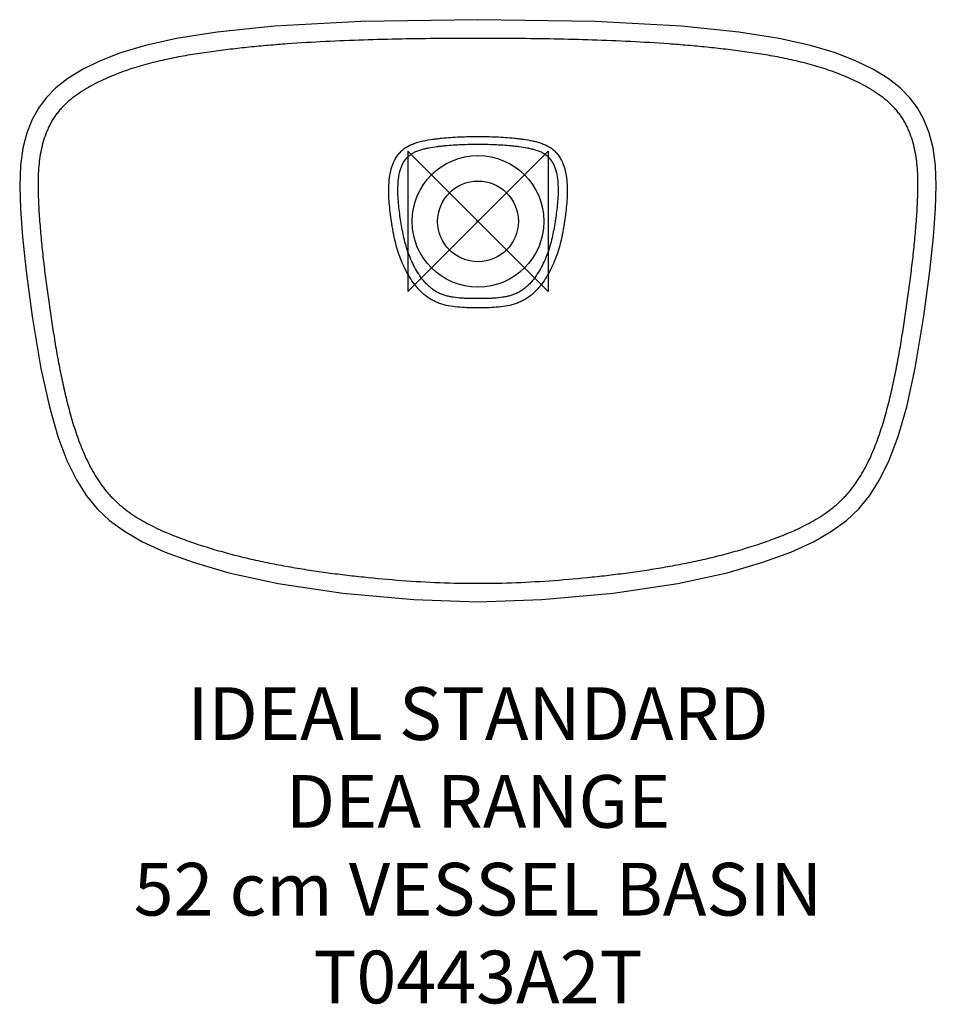
# Model space of a CAD drawing. Units: millimetres. Extents: x -261 to 261, y -446 to 115.
import ezdxf

# ---------------------------------------------------------------- set-up
doc = ezdxf.new("R2010")
doc.units = ezdxf.units.MM
doc.header["$LTSCALE"] = 54.820741
for name, color, linetype in [('DETAIL', 2, 'CONTINUOUS'), ('Origin', 6, 'CONTINUOUS'), ('Text', 7, 'CONTINUOUS')]:
    doc.layers.add(name, color=color, linetype=linetype)
doc.styles.add('Fastrack', font='simplex.shx')

# ---------------------------------------------------------------- blocks, each defined once
blk = doc.blocks.new('ORIGIN')
at = {"layer": 'Origin'}
blk.add_lwpolyline([(-20, 20), (-20, -20), (20, 20), (20, -20)], close=True, dxfattribs=at)

msp = doc.modelspace()

# ---------------------------------------------------------------- linework, layer by layer
at = {"layer": 'DETAIL', "linetype": 'Continuous'}
for points in [[(0, 114.86), (-66.77, 113.85), (-115.86, 111.1), (-148.5, 107.69), (-171.63, 104.14), (-189.42, 100.23), (-203.7, 95.91), (-215.48, 91.31), (-225.33, 86.48), (-233.59, 81.38), (-240.45, 75.99), (-245.98, 70.4), (-250.36, 64.57), (-253.98, 58.04), (-256.96, 50.48), (-259.22, 41.76), (-260.6, 31.77), (-261.02, 20.32), (-260.58, 7.03), (-259.42, -8.8), (-257.35, -28.36), (-253.87, -54.09), (-248.92, -83.7), (-244.13, -105.58), (-239.3, -122.51), (-234.19, -136.09), (-228.72, -147.19), (-222.95, -156.24), (-216.82, -163.71), (-209.89, -170.26), (-201.42, -176.48), (-191.01, -182.49), (-178.21, -188.31), (-162.3, -194.1), (-141.85, -200.1), (-113.82, -206.24), (-77.04, -211.71), (-36.45, -215.41), (0, -216.58)], [(0, -216.58), (36.41, -215.41), (77, -211.72), (113.79, -206.24), (141.83, -200.11), (162.3, -194.1), (178.21, -188.31), (191, -182.49), (201.42, -176.48), (209.9, -170.25), (216.83, -163.71), (222.95, -156.24), (228.73, -147.17), (234.2, -136.06), (239.31, -122.46), (244.15, -105.51), (248.94, -83.59), (253.89, -53.95), (257.36, -28.26), (259.43, -8.72), (260.58, 7.09), (261.03, 20.38), (260.6, 31.82), (259.21, 41.8), (256.95, 50.51), (253.97, 58.08), (250.34, 64.6), (245.97, 70.42), (240.43, 76.01), (233.57, 81.39), (225.31, 86.49), (215.46, 91.32), (203.68, 95.92), (189.4, 100.23), (171.62, 104.14), (148.5, 107.69), (115.88, 111.1), (66.8, 113.85), (0, 114.86)]]:
    msp.add_lwpolyline(points, dxfattribs=at)
for radius in [37.5, 23]:
    msp.add_circle((0, 0), radius, dxfattribs=at)
msp.add_arc((0, 1), 1, 180.0025, 270, dxfattribs=at)
for points, knots in [([(0, 104.19), (-7.24, 104.19), (-21.73, 104.15), (-43.47, 103.88), (-65.19, 103.35), (-86.91, 102.48), (-104.99, 101.38), (-119.43, 100.23), (-130.25, 99.21), (-141.06, 98.04), (-151.84, 96.69), (-162.59, 95.09), (-173.29, 93.17), (-183.9, 90.84), (-194.39, 87.98), (-202.97, 85.05), (-209.69, 82.35), (-214.65, 80.13), (-219.51, 77.7), (-224.23, 75), (-228.76, 72), (-233.04, 68.64), (-236.32, 65.51), (-238.73, 62.8), (-240.41, 60.66), (-241.94, 58.42), (-243.32, 56.07), (-244.55, 53.65), (-246, 50.33), (-247.5, 46.06), (-248.83, 40.78), (-249.75, 35.43), (-250.32, 30.02), (-250.58, 24.6), (-250.61, 19.17), (-250.47, 13.74), (-250.22, 8.31), (-249.87, 2.89), (-249.46, -2.53), (-248.99, -7.94), (-248.31, -15.15), (-247.34, -24.15), (-245.99, -34.93), (-244.51, -45.69), (-242.94, -56.44), (-241.25, -67.17), (-239.38, -77.87), (-237.65, -86.76), (-236.13, -93.84), (-234.93, -99.14), (-233.63, -104.41), (-232.23, -109.66), (-230.73, -114.88), (-228.54, -121.79), (-226.04, -128.59), (-223.12, -135.22), (-220.7, -140.09), (-218.01, -144.81), (-215.04, -149.36), (-212.3, -152.97), (-209.94, -155.72), (-207.46, -158.35), (-204.14, -161.44), (-198.47, -165.96), (-190.81, -170.83), (-181.1, -175.71), (-171.06, -179.89), (-160.83, -183.55), (-150.46, -186.81), (-139.99, -189.73), (-129.44, -192.33), (-118.82, -194.62), (-108.13, -196.61), (-97.41, -198.37), (-86.66, -199.93), (-75.88, -201.31), (-61.48, -202.93), (-43.44, -204.55), (-21.73, -205.8), (-7.24, -206.1), (0, -206.1)], [0, 0, 0, 0, 0.031255, 0.06251, 0.093765, 0.12502, 0.156275, 0.171902, 0.18753, 0.203157, 0.218784, 0.234412, 0.250039, 0.265665, 0.281291, 0.296916, 0.30473, 0.312543, 0.320356, 0.328169, 0.335982, 0.343794, 0.351605, 0.355511, 0.359417, 0.363323, 0.367229, 0.371135, 0.375041, 0.382849, 0.390659, 0.398469, 0.406278, 0.414088, 0.421899, 0.429709, 0.43752, 0.445331, 0.453142, 0.460952, 0.468763, 0.484385, 0.500007, 0.51563, 0.531252, 0.546875, 0.562498, 0.57812, 0.585932, 0.593744, 0.601555, 0.609367, 0.617179, 0.624991, 0.640612, 0.648424, 0.656236, 0.664047, 0.671859, 0.67967, 0.683576, 0.687482, 0.695292, 0.703103, 0.71872, 0.734342, 0.749966, 0.765592, 0.781218, 0.796844, 0.812471, 0.828098, 0.843725, 0.859353, 0.87498, 0.890608, 0.906235, 0.93749, 0.968745, 1, 1, 1, 1]), ([(0, -206.1), (7.24, -206.1), (21.74, -205.8), (43.44, -204.55), (61.48, -202.93), (75.88, -201.31), (86.66, -199.93), (97.41, -198.37), (108.13, -196.61), (118.82, -194.62), (129.44, -192.33), (140, -189.73), (150.46, -186.81), (160.83, -183.55), (171.06, -179.89), (181.1, -175.71), (190.81, -170.83), (198.47, -165.96), (204.14, -161.44), (207.46, -158.35), (209.94, -155.72), (212.3, -152.97), (215.04, -149.36), (218.02, -144.81), (220.7, -140.09), (223.12, -135.22), (226.04, -128.59), (228.54, -121.79), (230.73, -114.88), (232.24, -109.66), (233.63, -104.41), (235.36, -97.38), (237.3, -88.53), (239.38, -77.87), (241.25, -67.17), (242.95, -56.44), (244.51, -45.69), (245.99, -34.93), (247.34, -24.15), (248.31, -15.15), (249, -7.94), (249.46, -2.53), (249.87, 2.89), (250.22, 8.31), (250.47, 13.74), (250.61, 19.17), (250.58, 24.6), (250.32, 30.02), (249.76, 35.43), (248.83, 40.78), (247.5, 46.06), (246, 50.33), (244.55, 53.65), (243.32, 56.07), (241.94, 58.42), (240.41, 60.66), (238.73, 62.8), (236.32, 65.51), (233.04, 68.64), (228.76, 72), (224.23, 75), (219.51, 77.7), (214.65, 80.13), (209.69, 82.35), (202.97, 85.05), (194.39, 87.98), (183.9, 90.84), (173.29, 93.17), (162.59, 95.09), (151.84, 96.69), (141.06, 98.04), (130.25, 99.21), (119.43, 100.23), (104.99, 101.38), (86.91, 102.48), (65.19, 103.35), (43.47, 103.88), (21.73, 104.15), (7.24, 104.19), (0, 104.19)], [0, 0, 0, 0, 0.031255, 0.06251, 0.093765, 0.109392, 0.12502, 0.140647, 0.156275, 0.171902, 0.187529, 0.203156, 0.218782, 0.234409, 0.250034, 0.265658, 0.28128, 0.296897, 0.304708, 0.312518, 0.316424, 0.320331, 0.328141, 0.335953, 0.343764, 0.351576, 0.359388, 0.375009, 0.382821, 0.390633, 0.398445, 0.406257, 0.421879, 0.437502, 0.453125, 0.468748, 0.48437, 0.499993, 0.515615, 0.531237, 0.539048, 0.546858, 0.554669, 0.56248, 0.570291, 0.578101, 0.585911, 0.593721, 0.601531, 0.609341, 0.61715, 0.624959, 0.628865, 0.632771, 0.636676, 0.640583, 0.644489, 0.648395, 0.656206, 0.664018, 0.67183, 0.679644, 0.687457, 0.69527, 0.703084, 0.718709, 0.734335, 0.749961, 0.765588, 0.781215, 0.796843, 0.81247, 0.828098, 0.843725, 0.87498, 0.906235, 0.93749, 0.968745, 1, 1, 1, 1]), ([(0, -49.22), (-1.73, -49.22), (-5.19, -49.2), (-10.37, -48.98), (-15.54, -48.4), (-19.77, -47.45), (-23.04, -46.3), (-25.4, -45.23), (-27.66, -43.94), (-29.78, -42.44), (-31.75, -40.75), (-33.59, -38.91), (-35.29, -36.95), (-37.39, -34.2), (-39.74, -30.56), (-42.15, -25.96), (-44.19, -21.19), (-45.88, -16.27), (-47.23, -11.26), (-48.1, -7.02), (-48.71, -3.62), (-49.12, -1.06), (-49.51, 1.51), (-49.98, 4.94), (-50.46, 9.23), (-50.82, 14.41), (-50.86, 19.61), (-50.47, 24.79), (-49.5, 29.9), (-48.01, 33.99), (-46.29, 37), (-44.71, 39.07), (-42.85, 40.88), (-40.72, 42.39), (-38.42, 43.6), (-35.19, 44.87), (-31, 45.96), (-26.73, 46.66), (-23.3, 47.1), (-19.86, 47.49), (-15.55, 47.86), (-10.37, 48.16), (-5.19, 48.32), (-1.73, 48.35), (0, 48.35)], [0, 0, 0, 0, 0.031249, 0.062498, 0.093746, 0.124989, 0.14062, 0.156249, 0.171878, 0.187505, 0.203132, 0.218761, 0.234389, 0.250017, 0.281264, 0.312513, 0.343765, 0.375017, 0.406271, 0.437521, 0.453148, 0.468775, 0.4844, 0.500025, 0.531275, 0.562525, 0.593775, 0.625024, 0.656267, 0.687496, 0.703126, 0.718757, 0.734385, 0.750013, 0.76564, 0.78127, 0.812508, 0.843755, 0.859381, 0.875005, 0.906254, 0.937502, 0.968751, 1, 1, 1, 1]), ([(0, 48.35), (1.73, 48.35), (5.19, 48.32), (10.38, 48.16), (15.56, 47.86), (19.86, 47.49), (23.3, 47.1), (26.73, 46.66), (30.15, 46.1), (33.52, 45.3), (36, 44.55), (38.42, 43.6), (40.72, 42.39), (42.85, 40.88), (44.71, 39.07), (46.29, 37), (48.01, 33.99), (49.5, 29.9), (50.48, 24.79), (50.86, 19.61), (50.82, 14.41), (50.47, 9.23), (49.98, 4.94), (49.51, 1.51), (49.12, -1.06), (48.71, -3.62), (48.11, -7.02), (47.23, -11.26), (45.89, -16.27), (44.2, -21.19), (42.15, -25.96), (39.74, -30.56), (37.39, -34.2), (35.29, -36.95), (33.59, -38.91), (31.75, -40.75), (29.78, -42.44), (27.66, -43.94), (25.4, -45.23), (23.04, -46.3), (19.77, -47.45), (15.54, -48.4), (10.37, -48.98), (5.19, -49.2), (1.73, -49.22), (0, -49.22)], [0, 0, 0, 0, 0.031248, 0.062497, 0.093745, 0.124993, 0.140617, 0.156243, 0.187489, 0.203115, 0.218742, 0.234372, 0.249999, 0.265626, 0.281254, 0.296884, 0.312515, 0.343743, 0.374986, 0.406234, 0.437483, 0.468733, 0.499983, 0.515607, 0.531232, 0.546859, 0.562486, 0.593735, 0.624989, 0.65624, 0.687491, 0.71874, 0.749987, 0.765614, 0.781242, 0.796871, 0.812498, 0.828125, 0.843753, 0.859382, 0.875013, 0.906255, 0.937503, 0.968752, 1, 1, 1, 1]), ([(0, -43.97), (-1.56, -43.97), (-3.91, -43.96), (-7.04, -43.86), (-10.16, -43.7), (-13.28, -43.38), (-16.35, -42.82), (-18.63, -42.25), (-20.86, -41.49), (-23, -40.53), (-25.02, -39.34), (-26.91, -37.93), (-28.65, -36.36), (-30.79, -34.08), (-33.17, -30.97), (-35.63, -26.96), (-37.75, -22.77), (-39.54, -18.43), (-41.02, -13.98), (-42.21, -9.43), (-43.15, -4.84), (-43.93, -0.21), (-44.62, 4.43), (-45.18, 9.09), (-45.56, 13.77), (-45.68, 18.46), (-45.46, 23.15), (-44.75, 27.8), (-43.56, 31.55), (-42.08, 34.31), (-40.67, 36.19), (-38.95, 37.81), (-36.96, 39.07), (-34.82, 40.05), (-32.6, 40.81), (-30.34, 41.42), (-27.27, 42.06), (-24.18, 42.52), (-21.07, 42.9), (-17.96, 43.23), (-14.07, 43.55), (-7.82, 43.9), (-3.13, 43.97), (0, 43.97)], [0, 0, 0, 0, 0.031258, 0.046887, 0.062516, 0.093767, 0.109395, 0.125023, 0.140649, 0.156274, 0.171898, 0.187523, 0.203148, 0.218775, 0.250017, 0.281265, 0.312517, 0.343771, 0.375026, 0.406283, 0.43754, 0.468799, 0.500056, 0.531312, 0.562567, 0.593819, 0.625066, 0.656303, 0.687513, 0.703133, 0.718746, 0.734356, 0.749969, 0.76559, 0.781214, 0.796839, 0.812466, 0.843718, 0.859346, 0.874974, 0.90623, 0.937487, 1, 1, 1, 1]), ([(0, 43.97), (3.13, 43.97), (7.82, 43.9), (14.07, 43.55), (17.97, 43.23), (21.08, 42.9), (24.18, 42.52), (27.28, 42.06), (30.34, 41.42), (32.61, 40.81), (34.83, 40.05), (36.96, 39.07), (38.95, 37.81), (40.67, 36.19), (42.08, 34.31), (43.56, 31.55), (44.75, 27.8), (45.46, 23.15), (45.68, 18.46), (45.56, 13.77), (45.18, 9.09), (44.72, 5.21), (44.28, 2.11), (43.8, -0.98), (43.15, -4.84), (42.21, -9.43), (41.03, -13.98), (39.54, -18.43), (37.75, -22.77), (35.63, -26.96), (33.18, -30.97), (30.79, -34.08), (28.65, -36.36), (26.91, -37.93), (25.03, -39.34), (23, -40.53), (20.86, -41.49), (18.63, -42.25), (16.36, -42.82), (13.28, -43.38), (10.16, -43.7), (7.04, -43.86), (3.91, -43.96), (1.56, -43.97), (0, -43.97)], [0, 0, 0, 0, 0.062513, 0.09377, 0.125026, 0.140654, 0.156282, 0.187534, 0.203161, 0.218786, 0.23441, 0.250031, 0.265644, 0.281254, 0.296868, 0.312487, 0.343697, 0.374933, 0.40618, 0.437432, 0.468687, 0.499943, 0.515572, 0.531201, 0.562459, 0.593717, 0.624974, 0.656229, 0.687483, 0.718735, 0.749984, 0.781225, 0.796852, 0.812478, 0.828103, 0.843727, 0.859351, 0.874978, 0.890605, 0.906233, 0.937484, 0.953113, 0.968742, 1, 1, 1, 1])]:
    msp.add_open_spline(points, degree=3, knots=knots, dxfattribs=at)

# ---------------------------------------------------------------- block references
at = {"layer": 'Origin', "xscale": -2, "yscale": 2, "zscale": 2}
msp.add_blockref('ORIGIN', (0, 0), dxfattribs=at)

# ---------------------------------------------------------------- texts
at = {"layer": 'Text', "insert": (0, -265.31), "char_height": 30, "width": 2237.2895, "attachment_point": 2, "style": 'Fastrack'}
msp.add_mtext('IDEAL STANDARD\\PDEA RANGE\\P52 cm VESSEL BASIN\\PT0443A2T', dxfattribs=at)

doc.saveas('drawing.dxf')
